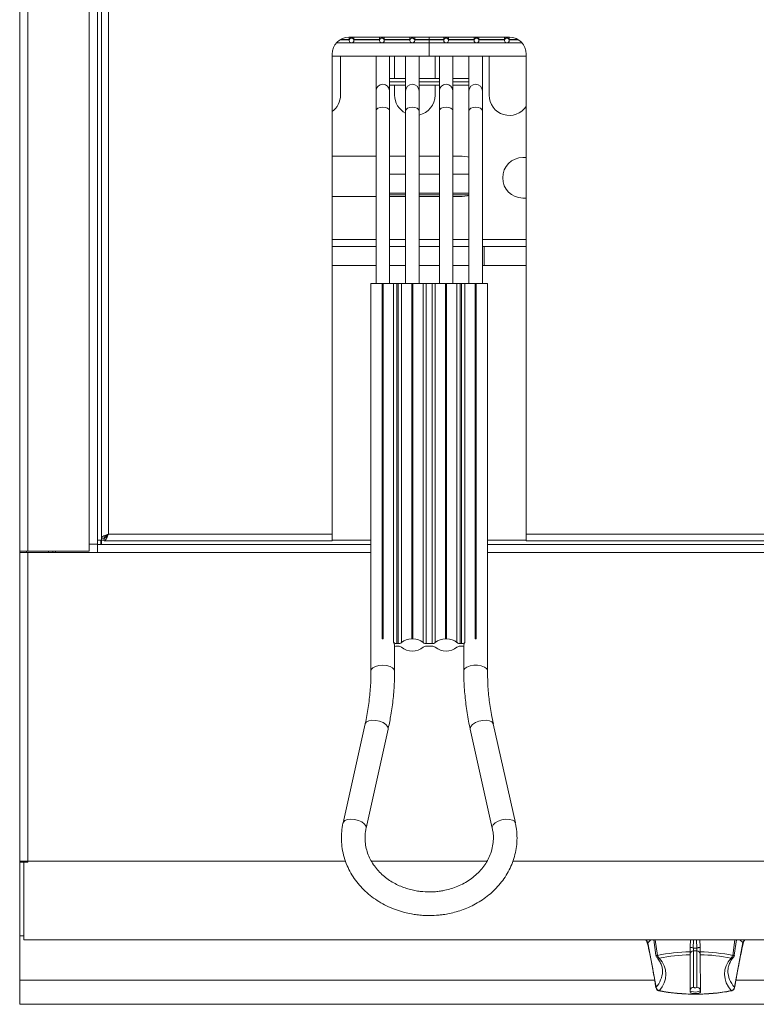
# Model space of a CAD drawing. Units: millimetres. Extents: x 5 to 589, y 5 to 415.
# Drawn here: x 240 to 284, y 156 to 214 of the extents above; entities that cross this region are included whole.
import ezdxf

# ---------------------------------------------------------------- set-up
doc = ezdxf.new("R2010")
doc.units = ezdxf.units.MM

msp = doc.modelspace()

# ---------------------------------------------------------------- linework, layer by layer
at = {"color": 7, "linetype": 'Continuous', "lineweight": 15}
for p, q in [((240.108, 302.508), (240.108, 182.93)), ((244.708, 297.178), (244.708, 183.33)), ((244.948, 295.687), (244.948, 183.689)), ((245.358, 295.438), (245.358, 183.938)), ((269.108, 213.338), (259.608, 213.338)), ((259.618, 213.338), (259.618, 213.291)), ((259.618, 213.291), (259.618, 213.154)), ((259.898, 213.291), (259.898, 213.338)), ((259.898, 213.154), (259.898, 213.291)), ((261.418, 213.338), (261.418, 213.291)), ((261.418, 213.291), (261.418, 213.154)), ((261.698, 213.291), (261.698, 213.338)), ((261.698, 213.154), (261.698, 213.291)), ((263.218, 213.338), (263.218, 213.291)), ((263.218, 213.291), (263.218, 213.154)), ((263.498, 213.291), (263.498, 213.338)), ((263.498, 213.154), (263.498, 213.291)), ((264.358, 213.207), (264.358, 213.338)), ((264.36, 213.207), (264.36, 213.338)), ((265.218, 213.338), (265.218, 213.291)), ((265.218, 213.291), (265.218, 213.154)), ((265.498, 213.291), (265.498, 213.338)), ((265.498, 213.154), (265.498, 213.291)), ((267.018, 213.338), (267.018, 213.291)), ((267.018, 213.291), (267.018, 213.154)), ((267.298, 213.291), (267.298, 213.338)), ((267.298, 213.154), (267.298, 213.291)), ((268.818, 213.338), (268.818, 213.291)), ((268.818, 213.291), (268.818, 213.154)), ((269.098, 213.291), (269.098, 213.338)), ((269.098, 213.154), (269.098, 213.291)), ((264.356, 213.014), (258.871, 213.014)), ((259.618, 213.185), (259.077, 213.185)), ((259.108, 213.185), (259.108, 213.204)), ((259.113, 213.207), (259.618, 213.207)), ((259.898, 213.207), (261.418, 213.207)), ((261.418, 213.185), (259.898, 213.185)), ((261.208, 213.207), (261.208, 213.185)), ((261.698, 213.207), (263.218, 213.207)), ((263.218, 213.185), (261.698, 213.185)), ((262.008, 213.185), (262.008, 213.207)), ((262.308, 213.207), (262.308, 213.185)), ((262.958, 213.207), (262.958, 213.185)), ((263.498, 213.207), (264.358, 213.207)), ((264.358, 213.185), (263.498, 213.185)), ((263.758, 213.185), (263.758, 213.207)), ((264.358, 213.014), (264.356, 213.014)), ((264.356, 212.214), (264.356, 213.014)), ((264.356, 212.734), (264.358, 212.734)), ((264.358, 213.014), (264.358, 213.185)), ((269.845, 213.014), (264.358, 213.014)), ((264.358, 213.014), (264.358, 212.214)), ((264.36, 213.207), (265.218, 213.207)), ((265.218, 213.185), (264.36, 213.185)), ((264.36, 213.014), (264.36, 213.185)), ((264.708, 213.185), (264.708, 213.207)), ((264.958, 213.207), (264.958, 213.185)), ((265.498, 213.207), (267.018, 213.207)), ((267.018, 213.185), (265.498, 213.185)), ((265.758, 213.185), (265.758, 213.207)), ((266.708, 213.207), (266.708, 213.185)), ((267.298, 213.207), (268.818, 213.207)), ((268.818, 213.185), (267.298, 213.185)), ((267.508, 213.185), (267.508, 213.207)), ((267.908, 213.207), (267.908, 213.185)), ((269.098, 213.207), (269.604, 213.207)), ((269.639, 213.185), (269.098, 213.185)), ((258.608, 212.338), (258.608, 183.938)), ((258.608, 212.214), (264.356, 212.214)), ((259.108, 209.913), (259.108, 212.214)), ((261.208, 212.214), (261.208, 210.164)), ((262.008, 210.164), (262.008, 212.214)), ((262.308, 212.214), (262.308, 210.909)), ((262.958, 212.214), (262.958, 210.164)), ((263.758, 210.164), (263.758, 212.214)), ((264.358, 212.214), (270.108, 212.214)), ((264.708, 210.909), (264.708, 212.214)), ((264.958, 212.214), (264.958, 210.164)), ((265.758, 210.164), (265.758, 212.214)), ((266.708, 212.214), (266.708, 210.164)), ((267.508, 210.164), (267.508, 212.214)), ((267.908, 212.214), (267.908, 209.913)), ((270.108, 183.938), (270.108, 212.338)), ((262.958, 210.909), (262.008, 210.909)), ((262.008, 210.695), (262.958, 210.695)), ((262.008, 210.497), (262.958, 210.497)), ((262.308, 210.497), (262.308, 209.913)), ((264.958, 210.909), (263.758, 210.909)), ((263.758, 210.695), (264.958, 210.695)), ((263.758, 210.497), (264.958, 210.497)), ((264.708, 209.913), (264.708, 210.497)), ((266.708, 210.909), (265.758, 210.909)), ((265.758, 210.695), (266.708, 210.695)), ((265.758, 210.497), (266.708, 210.497)), ((261.208, 210.164), (261.208, 208.998)), ((262.008, 208.998), (262.008, 210.164)), ((262.958, 210.164), (262.958, 208.998)), ((263.758, 208.998), (263.758, 210.164)), ((264.958, 210.164), (264.958, 208.998)), ((265.758, 208.998), (265.758, 210.164)), ((266.708, 210.164), (266.708, 208.998)), ((267.508, 208.998), (267.508, 210.164)), ((261.208, 208.998), (261.208, 198.763)), ((262.008, 198.763), (262.008, 208.998)), ((262.958, 208.998), (262.958, 198.763)), ((263.758, 198.763), (263.758, 208.998)), ((264.958, 208.998), (264.958, 198.763)), ((265.758, 198.763), (265.758, 208.998)), ((266.708, 208.998), (266.708, 198.763)), ((267.508, 198.763), (267.508, 208.998)), ((261.208, 206.313), (258.608, 206.313)), ((262.958, 206.313), (262.008, 206.313)), ((264.958, 206.313), (263.758, 206.313)), ((266.308, 206.313), (265.758, 206.313)), ((270.108, 206.224), (269.908, 206.224)), ((262.008, 205.245), (262.958, 205.245)), ((263.758, 205.245), (264.958, 205.245)), ((265.758, 205.245), (266.708, 205.245)), ((262.958, 204.12), (262.008, 204.12)), ((262.958, 204.02), (262.008, 204.02)), ((264.958, 204.12), (263.758, 204.12)), ((264.958, 204.02), (263.758, 204.02)), ((266.708, 204.12), (265.758, 204.12)), ((266.708, 204.02), (265.758, 204.02)), ((258.608, 203.913), (261.208, 203.913)), ((262.008, 203.913), (262.958, 203.913)), ((263.758, 203.913), (264.958, 203.913)), ((265.758, 203.913), (266.308, 203.913)), ((269.908, 203.824), (270.108, 203.824)), ((258.608, 200.953), (261.208, 200.953)), ((262.008, 200.953), (262.958, 200.953)), ((263.758, 200.953), (264.958, 200.953)), ((265.758, 200.953), (266.708, 200.953)), ((267.508, 200.953), (270.108, 200.953)), ((258.608, 199.838), (261.208, 199.838)), ((262.008, 199.838), (262.958, 199.838)), ((263.758, 199.838), (264.958, 199.838)), ((265.758, 199.838), (266.708, 199.838)), ((267.508, 199.838), (270.108, 199.838)), ((260.908, 198.763), (260.908, 175.831)), ((261.575, 177.728), (261.575, 198.763)), ((261.575, 198.763), (261.641, 198.763)), ((261.641, 198.763), (261.641, 177.728)), ((262.253, 177.514), (262.253, 198.763)), ((262.437, 177.453), (262.437, 198.763)), ((262.529, 198.763), (262.437, 198.763)), ((262.529, 177.453), (262.529, 198.763)), ((262.713, 198.763), (262.713, 177.514)), ((263.325, 177.728), (263.325, 198.763)), ((263.391, 198.763), (263.325, 198.763)), ((263.391, 198.763), (263.391, 177.728)), ((264.003, 177.514), (264.003, 198.763)), ((264.187, 177.453), (264.187, 198.763)), ((264.529, 198.763), (264.187, 198.763)), ((264.529, 198.763), (264.529, 177.453)), ((264.713, 198.763), (264.713, 177.514)), ((265.325, 177.728), (265.325, 198.763)), ((265.391, 198.763), (265.325, 198.763)), ((265.391, 198.763), (265.391, 177.728)), ((266.003, 177.514), (266.003, 198.763)), ((266.187, 177.453), (266.187, 198.763)), ((266.279, 198.763), (266.187, 198.763)), ((266.279, 198.763), (266.279, 177.453)), ((266.463, 198.763), (266.463, 177.514)), ((267.075, 177.728), (267.075, 198.763)), ((267.141, 198.763), (267.075, 198.763)), ((267.141, 198.763), (267.141, 177.728)), ((267.808, 175.831), (267.808, 198.763)), ((244.708, 183.578), (244.958, 183.578)), ((244.908, 183.328), (244.908, 183.578)), ((244.948, 183.689), (245.108, 183.689)), ((244.958, 183.328), (244.958, 183.578)), ((245.11, 183.528), (245.11, 183.688)), ((245.358, 183.938), (258.608, 183.938)), ((258.608, 183.938), (258.608, 183.528)), ((270.108, 183.528), (270.108, 183.938)), ((270.108, 183.938), (290.108, 183.938)), ((244.218, 182.93), (244.218, 183.33)), ((244.708, 183.33), (244.218, 183.33)), ((244.708, 182.838), (244.708, 183.328)), ((260.908, 183.328), (244.708, 183.328)), ((245.11, 183.528), (258.608, 183.528)), ((293.004, 183.328), (267.808, 183.328)), ((270.108, 183.528), (290.108, 183.528)), ((240.108, 182.838), (240.108, 182.93)), ((240.108, 182.93), (240.598, 182.93)), ((240.108, 164.575), (240.108, 182.838)), ((240.108, 182.838), (240.598, 182.838)), ((240.598, 182.93), (244.218, 182.93)), ((240.598, 182.838), (240.598, 164.575)), ((240.598, 182.838), (244.708, 182.838)), ((242.068, 182.93), (242.068, 182.838)), ((242.228, 182.93), (242.228, 182.838)), ((261.641, 177.728), (261.575, 177.728)), ((262.308, 175.831), (262.308, 177.378)), ((262.529, 177.453), (262.437, 177.453)), ((262.529, 177.303), (262.437, 177.303)), ((263.325, 177.728), (263.391, 177.728)), ((264.187, 177.453), (264.529, 177.453)), ((264.529, 177.303), (264.187, 177.303)), ((265.325, 177.728), (265.391, 177.728)), ((266.187, 177.453), (266.279, 177.453)), ((266.279, 177.303), (266.187, 177.303)), ((266.408, 177.378), (266.408, 175.831)), ((267.141, 177.728), (267.075, 177.728)), ((260.563, 172.703), (259.256, 166.843)), ((269.46, 166.843), (268.154, 172.703)), ((260.623, 166.538), (261.929, 172.399)), ((261.933, 172.436), (261.929, 172.399)), ((266.787, 172.399), (266.783, 172.436)), ((266.787, 172.399), (268.093, 166.538)), ((240.598, 164.575), (240.108, 164.575)), ((240.108, 164.525), (240.108, 164.575)), ((240.108, 164.525), (240.348, 164.525)), ((240.108, 160.157), (240.108, 164.525)), ((240.348, 164.525), (240.348, 164.575)), ((240.348, 159.915), (240.348, 164.525)), ((240.348, 164.525), (240.598, 164.525)), ((240.598, 164.525), (240.598, 164.575)), ((240.108, 160.157), (240.348, 160.157)), ((240.108, 157.527), (240.108, 160.157)), ((240.348, 159.915), (319.868, 159.915)), ((277.297, 159.752), (277.793, 157.119)), ((277.782, 159.012), (277.653, 159.915)), ((279.828, 159.915), (279.801, 159.504)), ((280.374, 159.915), (280.401, 159.504)), ((282.552, 159.915), (282.424, 159.015)), ((282.434, 157.121), (282.935, 159.755)), ((279.801, 159.504), (279.802, 159.21)), ((280.002, 159.431), (280.202, 159.431)), ((280.202, 159.272), (280.002, 159.272)), ((280.002, 159.272), (280.014, 157.114)), ((280.214, 157.114), (280.202, 159.272)), ((280.402, 159.21), (280.401, 159.504)), ((279.814, 156.924), (279.802, 159.082)), ((279.802, 159.041), (279.814, 156.829)), ((280.414, 156.829), (280.402, 159.041)), ((282.043, 158.137), (282.042, 158.096)), ((240.108, 156.106), (240.108, 157.527)), ((277.764, 157.191), (277.783, 157.077)), ((279.814, 156.924), (279.814, 156.829)), ((280.413, 156.919), (280.408, 156.906)), ((240.108, 156.106), (320.108, 156.106))]:
    msp.add_line(p, q, dxfattribs=at)
at = {"color": 8, "linetype": 'Continuous', "lineweight": 15}
for p, q in [((240.598, 302.328), (240.598, 182.93)), ((244.218, 297.178), (244.218, 183.33)), ((259.627, 213.338), (259.618, 213.291)), ((259.898, 213.291), (259.89, 213.338)), ((261.427, 213.338), (261.418, 213.291)), ((261.698, 213.291), (261.69, 213.338)), ((263.227, 213.338), (263.218, 213.291)), ((263.498, 213.291), (263.49, 213.338)), ((265.227, 213.338), (265.218, 213.291)), ((265.498, 213.291), (265.49, 213.338)), ((267.027, 213.338), (267.018, 213.291)), ((267.298, 213.291), (267.29, 213.338)), ((268.827, 213.338), (268.818, 213.291)), ((269.098, 213.291), (269.09, 213.338)), ((258.608, 201.363), (261.208, 201.363)), ((262.008, 201.363), (262.958, 201.363)), ((263.758, 201.363), (264.958, 201.363)), ((265.758, 201.363), (266.708, 201.363)), ((267.508, 201.363), (270.108, 201.363)), ((267.613, 199.838), (267.613, 200.953)), ((244.958, 183.578), (244.958, 183.689)), ((245.11, 183.578), (244.958, 183.578)), ((260.908, 183.578), (258.608, 183.578)), ((270.108, 183.578), (267.808, 183.578)), ((240.518, 182.93), (240.518, 182.838)), ((241.818, 182.93), (241.818, 182.838)), ((260.908, 182.838), (244.708, 182.838)), ((293.015, 182.838), (267.808, 182.838)), ((259.406, 164.575), (240.598, 164.575)), ((267.778, 164.575), (260.934, 164.575)), ((291.901, 164.575), (269.317, 164.575)), ((277.22, 159.915), (277.297, 159.752)), ((277.486, 159.915), (277.297, 159.752)), ((277.742, 159.915), (277.873, 158.999)), ((280.012, 159.915), (279.995, 159.438)), ((280.208, 159.438), (280.194, 159.915)), ((282.333, 159.002), (282.461, 159.915)), ((282.935, 159.755), (282.747, 159.915)), ((282.935, 159.755), (283.01, 159.915)), ((277.709, 157.527), (240.108, 157.527)), ((320.108, 157.527), (282.519, 157.527))]:
    msp.add_line(p, q, dxfattribs=at)
at = {"color": 8, "linetype": 'Continuous', "lineweight": 15, "flags": 128}
for points in [[(261.608, 209.198), (261.455, 209.183), (261.325, 209.14), (261.239, 209.075), (261.208, 208.998)], [(262.008, 208.998), (261.978, 209.075), (261.891, 209.14), (261.761, 209.183), (261.608, 209.198)], [(262.958, 208.998), (262.989, 209.075), (263.075, 209.14), (263.205, 209.183), (263.358, 209.198)], [(263.358, 209.198), (263.511, 209.183), (263.641, 209.14), (263.728, 209.075), (263.758, 208.998)], [(264.958, 208.998), (264.989, 209.075), (265.075, 209.14), (265.205, 209.183), (265.358, 209.198), (265.511, 209.183), (265.641, 209.14), (265.728, 209.075), (265.758, 208.998), (265.758, 208.998)], [(266.708, 208.998), (266.739, 209.075), (266.825, 209.14), (266.955, 209.183), (267.108, 209.198)], [(267.108, 209.198), (267.261, 209.183), (267.391, 209.14), (267.478, 209.075), (267.508, 208.998)], [(260.908, 175.832), (260.93, 175.917), (261.022, 176.023), (261.178, 176.108), (261.381, 176.163), (261.608, 176.182)], [(261.608, 176.182), (261.836, 176.163), (262.038, 176.108), (262.194, 176.023), (262.287, 175.917), (262.308, 175.832)], [(266.408, 175.831), (266.411, 175.86), (266.467, 175.972), (266.593, 176.068), (266.775, 176.139), (266.993, 176.177), (267.223, 176.177), (267.441, 176.139), (267.623, 176.068), (267.749, 175.972), (267.806, 175.86), (267.808, 175.831)], [(260.563, 172.703), (260.568, 172.722), (260.642, 172.819), (260.781, 172.887), (260.97, 172.918), (261.189, 172.91), (261.415, 172.863), (261.622, 172.782), (261.788, 172.676), (261.896, 172.556), (261.933, 172.436)], [(266.783, 172.436), (266.82, 172.556), (266.928, 172.676), (267.094, 172.782), (267.302, 172.863), (267.527, 172.91), (267.747, 172.918), (267.936, 172.887), (268.075, 172.819), (268.148, 172.722), (268.154, 172.703)], [(259.257, 166.843), (259.273, 166.888), (259.364, 166.978), (259.518, 167.038), (259.717, 167.059), (259.94, 167.041)], [(259.94, 167.041), (260.163, 166.985), (260.362, 166.897), (260.515, 166.786), (260.606, 166.665), (260.625, 166.547), (260.623, 166.539)], [(268.093, 166.539), (268.092, 166.605), (268.147, 166.726), (268.271, 166.843), (268.45, 166.944), (268.664, 167.017), (268.89, 167.055), (269.104, 167.053), (269.282, 167.012), (269.406, 166.936), (269.46, 166.843)], [(277.789, 157.077), (277.788, 157.097), (277.793, 157.119)], [(280.408, 156.906), (280.391, 156.889), (280.326, 156.859), (280.229, 156.839), (280.114, 156.831), (280, 156.838), (279.902, 156.858), (279.837, 156.888), (279.814, 156.924)]]:
    msp.add_lwpolyline(points, dxfattribs=at)
at = {"color": 7, "linetype": 'Continuous', "lineweight": 15, "flags": 128}
for points in [[(266.708, 206.244), (266.619, 206.272), (266.308, 206.313)], [(266.308, 203.913), (266.619, 203.954), (266.708, 203.982)], [(277.778, 159.006), (277.778, 159.008), (277.782, 159.012)], [(282.424, 159.015), (282.428, 159.011), (282.428, 159.009)], [(278.175, 158.039), (278.175, 158.066), (278.175, 158.081)], [(277.789, 157.074), (277.789, 157.076), (277.789, 157.077)], [(279.814, 156.829), (279.837, 156.793), (279.902, 156.763), (280, 156.743), (280.114, 156.736), (280.229, 156.743), (280.326, 156.764), (280.391, 156.794), (280.414, 156.829)], [(280.014, 157.114), (280.022, 157.102), (280.043, 157.092), (280.076, 157.086), (280.114, 157.083), (280.152, 157.086), (280.185, 157.092), (280.206, 157.103), (280.214, 157.114)]]:
    msp.add_lwpolyline(points, dxfattribs=at)
at = {"color": 7, "linetype": 'Continuous', "lineweight": 15}
for centre in [(259.758, 213.154), (261.558, 213.154), (263.358, 213.154), (265.358, 213.154), (267.158, 213.154), (268.958, 213.154)]:
    msp.add_circle(centre, 0.14, dxfattribs=at)
for centre, radius, start, end in [((259.608, 212.338), 1, 90, 180), ((269.108, 212.338), 1, 0, 90), ((257.908, 209.913), 1.2, 305.68533, 0), ((263.508, 209.913), 1.2, 180, 242.72039), ((263.508, 209.913), 1.2, 282.0247, 360), ((269.108, 209.913), 1.2, 180, 326.44269), ((269.908, 205.024), 1.2, 90, 270), ((262.096, 177.371), 0.212, 1.74072, 42.28918), ((262.419, 177.704), 0.252, 228.9654, 274.29264), ((262.433, 176.964), 0.338, 89.20325, 111.57463), ((262.548, 177.704), 0.252, 265.70652, 311.03545), ((262.548, 177.051), 0.252, 48.96175, 94.29628), ((263.282, 176.87), 0.859, 87.08454, 131.41939), ((263.358, 178.047), 1.032, 231.32502, 308.67498), ((263.435, 176.87), 0.859, 48.58061, 92.91546), ((264.169, 177.704), 0.252, 228.96394, 274.2941), ((264.168, 177.051), 0.252, 85.7031, 131.03886), ((264.548, 177.704), 0.252, 265.70634, 311.03451), ((264.548, 177.051), 0.252, 48.96269, 94.29646), ((265.282, 176.87), 0.859, 87.08395, 131.42032), ((265.358, 178.047), 1.032, 231.32476, 308.67524), ((265.435, 176.87), 0.859, 48.58061, 92.91546), ((266.169, 177.704), 0.252, 228.96455, 274.29348), ((266.168, 177.051), 0.252, 85.70372, 131.03825), ((266.298, 177.704), 0.252, 265.70652, 311.03545), ((266.284, 176.964), 0.338, 68.42349, 90.79863), ((266.62, 177.371), 0.212, 137.71457, 178.25553), ((279.994, 148.5), 10.711, 91.02889, 101.42111), ((401.538, 159.484), 121.737, 179.98937, 180.1892), ((279.998, 159.077), 0.195, 88.63377, 178.52495), ((325.493, 159.437), 45.491, 180.00747, 180.20753), ((329.647, 159.445), 49.445, 180.01547, 180.19953), ((280.207, 159.077), 0.195, 1.4681, 91.43944), ((280.219, 148.465), 10.746, 78.65649, 89.02597), ((277.976, 159.031), 0.2, 187.06709, 219.95101), ((278.102, 159.035), 0.232, 188.92193, 237.13564), ((279.997, 148.841), 10.202, 91.09626, 101.42607), ((276.973, 157.873), 1.394, 316.65718, 43.96752), ((280.216, 148.807), 10.236, 78.65188, 88.95837), ((283.244, 157.886), 1.394, 136.65754, 223.96716), ((282.103, 159.037), 0.232, 303.0717, 351.16368), ((282.23, 159.033), 0.2, 320.44265, 353.01278), ((277.987, 157.107), 0.2, 189.36377, 258.12171), ((278.004, 157.127), 0.211, 182.23458, 265.32994), ((280.108, 167.791), 11.079, 258.96183, 281.09774), ((280.009, 156.919), 0.195, 88.6338, 178.52313), ((280.232, 156.924), 0.182, 4.65202, 24.09226), ((282.223, 157.129), 0.211, 274.76392, 357.77823), ((282.24, 157.109), 0.2, 281.96206, 350.53286)]:
    msp.add_arc(centre, radius, start, end, dxfattribs=at)
at = {"color": 8, "linetype": 'Continuous', "lineweight": 15}
for centre, radius, start, end in [((261.605, 210.161), 0.397, 89.60802, 179.60067), ((261.611, 210.161), 0.397, 0.39811, 90.3932), ((263.358, 210.159), 0.4, 0.63616, 179.36384), ((265.355, 210.161), 0.397, 89.6068, 179.60189), ((265.361, 210.161), 0.397, 0.39933, 90.39198), ((267.108, 210.159), 0.4, 0.637, 179.363), ((277.379, 159.709), 0.0931, 152.27671, 190.92989), ((282.852, 159.711), 0.0933, 349.41791, 27.95039), ((277.835, 159.131), 0.137, 245.37674, 286.26421), ((277.959, 159.019), 0.179, 220.55095, 275.5516), ((282.247, 159.022), 0.18, 264.62391, 319.72158), ((282.367, 159.189), 0.191, 259.66753, 288.8433), ((276.687, 158.117), 1.49, 317.91117, 356.99497), ((283.51, 158.121), 1.469, 180.98499, 222.88512), ((277.958, 156.975), 0.0654, 259.09566, 296.14361), ((280.217, 156.914), 0.2, 24.88139, 90.73954), ((282.269, 156.978), 0.0659, 244.03254, 281.01027), ((282.345, 157.091), 0.0941, 350.77734, 18.58434)]:
    msp.add_arc(centre, radius, start, end, dxfattribs=at)
at = {"color": 7, "linetype": 'Continuous', "lineweight": 15}
for centre, major_axis, start_param, end_param in [((261.608, 198.763), (0.7, 0), 1.617651, 3.141593), ((261.608, 198.763), (0.7, 0), 0.399425, 1.523941), ((262.437, 198.763), (0.2, 0), 3.541018, 4.712389), ((262.529, 198.763), (0.2, 0), 4.712389, 5.88376), ((263.358, 198.763), (0.7, 0), 1.617651, 2.742167), ((263.358, 198.763), (0.7, 0), 0.399425, 1.523941), ((264.187, 198.763), (0.2, 0), 3.541018, 4.712389), ((264.529, 198.763), (0.2, 0), 4.712389, 5.88376), ((265.358, 198.763), (0.7, 0), 1.617651, 2.742167), ((265.358, 198.763), (0.7, 0), 0.399425, 1.523941), ((266.187, 198.763), (0.2, 0), 3.541018, 4.712389), ((266.279, 198.763), (0.2, 0), 4.712389, 5.88376), ((267.108, 198.763), (0.7, 0), 1.617651, 2.742167), ((267.108, 198.763), (0.7, 0), 0, 1.523941)]:
    msp.add_ellipse(centre, major_axis=major_axis, ratio=0.000866, start_param=start_param, end_param=end_param, dxfattribs=at)
for points, knots in [([(245.358, 183.938), (245.309, 183.919), (245.21, 183.881), (245.081, 183.824), (244.988, 183.766), (244.951, 183.722), (244.949, 183.696), (244.948, 183.689)], [0, 0, 0, 0, 0.230162, 0.460425, 0.690674, 0.920928, 1, 1, 1, 1]), ([(245.358, 183.938), (245.325, 183.917), (245.258, 183.875), (245.175, 183.812), (245.119, 183.75), (245.112, 183.709), (245.108, 183.689)], [0, 0, 0, 0, 0.254297, 0.508783, 0.763257, 1, 1, 1, 1]), ([(245.11, 183.528), (245.129, 183.533), (245.167, 183.544), (245.224, 183.625), (245.281, 183.742), (245.326, 183.855), (245.352, 183.921), (245.358, 183.938)], [0, 0, 0, 0, 0.230174, 0.460427, 0.690679, 0.920932, 1, 1, 1, 1]), ([(245.11, 183.688), (245.131, 183.692), (245.173, 183.7), (245.236, 183.76), (245.298, 183.843), (245.339, 183.907), (245.358, 183.938)], [0, 0, 0, 0, 0.254307, 0.508776, 0.763262, 1, 1, 1, 1]), ([(260.902, 175.831), (260.904, 175.748), (260.913, 175.349), (260.867, 174.63), (260.752, 173.679), (260.647, 173.035), (260.564, 172.713), (260.562, 172.704)], [0, 0, 0, 0, 0.078681, 0.381171, 0.685345, 0.99119, 1, 1, 1, 1]), ([(261.936, 172.449), (261.991, 172.708), (262.114, 173.29), (262.231, 174.205), (262.302, 175.074), (262.301, 175.617), (262.301, 175.831)], [0, 0, 0, 0, 0.232416, 0.521333, 0.811573, 1, 1, 1, 1]), ([(266.415, 175.831), (266.413, 175.714), (266.406, 175.265), (266.457, 174.481), (266.577, 173.485), (266.691, 172.789), (266.782, 172.43), (266.79, 172.399)], [0, 0, 0, 0, 0.101683, 0.390454, 0.680688, 0.972435, 1, 1, 1, 1]), ([(268.161, 172.704), (268.118, 172.891), (268.007, 173.385), (267.895, 174.195), (267.817, 175.052), (267.815, 175.598), (267.814, 175.831)], [0, 0, 0, 0, 0.1815, 0.478878, 0.777927, 1, 1, 1, 1]), ([(259.258, 166.843), (259.256, 166.835), (259.209, 166.668), (259.17, 166.328), (259.149, 165.827), (259.197, 165.318), (259.31, 164.807), (259.485, 164.321), (259.713, 163.867), (259.983, 163.451), (260.3, 163.064), (260.66, 162.708), (261.058, 162.389), (261.488, 162.11), (261.942, 161.873), (262.409, 161.684), (262.865, 161.544), (263.271, 161.454), (263.64, 161.398), (263.99, 161.364), (264.235, 161.359), (264.358, 161.357)], [0, 0, 0, 0, 0.0029681, 0.0630906, 0.1241574, 0.186304, 0.249664, 0.3143957, 0.3731548, 0.4319859, 0.4908499, 0.5496853, 0.6083985, 0.6668379, 0.724741, 0.781559, 0.8358485, 0.8838531, 0.919311, 0.9592087, 1, 1, 1, 1]), ([(264.358, 161.357), (264.553, 161.362), (264.827, 161.37), (265.23, 161.419), (265.572, 161.479), (265.974, 161.579), (266.386, 161.714), (266.803, 161.888), (267.214, 162.103), (267.611, 162.357), (267.987, 162.649), (268.336, 162.978), (268.651, 163.342), (268.927, 163.739), (269.159, 164.164), (269.343, 164.614), (269.475, 165.086), (269.551, 165.576), (269.565, 166.077), (269.533, 166.503), (269.473, 166.755), (269.452, 166.841)], [0, 0, 0, 0, 0.064149, 0.090441, 0.134025, 0.17932, 0.227925, 0.278666, 0.331074, 0.384786, 0.439552, 0.495205, 0.551635, 0.608778, 0.66661, 0.725146, 0.784435, 0.844556, 0.905622, 0.967768, 1, 1, 1, 1]), ([(264.358, 162.757), (264.194, 162.762), (263.963, 162.769), (263.626, 162.815), (263.339, 162.87), (263.005, 162.962), (262.667, 163.086), (262.33, 163.245), (262.004, 163.439), (261.696, 163.666), (261.414, 163.925), (261.163, 164.214), (260.948, 164.53), (260.774, 164.872), (260.646, 165.236), (260.568, 165.62), (260.552, 166.02), (260.572, 166.329), (260.619, 166.5), (260.629, 166.537)], [0, 0, 0, 0, 0.072332, 0.102022, 0.151209, 0.202308, 0.257136, 0.31439, 0.373593, 0.434409, 0.496669, 0.560331, 0.625458, 0.692198, 0.760766, 0.831395, 0.904291, 0.979565, 1, 1, 1, 1]), ([(268.087, 166.537), (268.106, 166.455), (268.154, 166.241), (268.166, 165.885), (268.126, 165.473), (268.021, 165.073), (267.861, 164.698), (267.657, 164.354), (267.407, 164.036), (267.115, 163.745), (266.787, 163.488), (266.43, 163.267), (266.053, 163.086), (265.671, 162.948), (265.326, 162.859), (265.014, 162.802), (264.703, 162.765), (264.481, 162.76), (264.358, 162.757)], [0, 0, 0, 0, 0.045909, 0.1188, 0.194069, 0.271622, 0.341187, 0.410009, 0.478097, 0.545483, 0.61215, 0.677956, 0.742454, 0.804352, 0.861452, 0.901962, 0.945641, 1, 1, 1, 1]), ([(277.185, 159.915), (277.209, 159.878), (277.26, 159.798), (277.276, 159.729), (277.285, 159.692)], [0, 0, 0, 0, 0.464289, 1, 1, 1, 1]), ([(277.286, 159.691), (277.308, 159.594), (277.448, 158.961), (277.614, 158.123), (277.731, 157.396), (277.764, 157.191)], [0, 0, 0, 0, 0.115366, 0.751327, 1, 1, 1, 1]), ([(282.438, 157.076), (282.516, 157.527), (282.665, 158.392), (282.856, 159.272), (282.947, 159.694)], [0, 0, 0, 0, 0.52109, 1, 1, 1, 1]), ([(282.945, 159.694), (282.946, 159.701), (282.955, 159.751), (282.984, 159.829), (283.034, 159.898), (283.046, 159.915)], [0, 0, 0, 0, 0.108337, 0.782527, 1, 1, 1, 1]), ([(279.802, 159.507), (279.802, 159.508), (279.802, 159.511), (279.801, 159.512), (279.801, 159.512), (279.801, 159.512)], [0, 0, 0, 0, 0.43564, 0.79427, 1, 1, 1, 1]), ([(279.995, 159.438), (279.991, 159.44), (279.974, 159.451), (279.931, 159.457), (279.877, 159.466), (279.83, 159.473), (279.807, 159.482), (279.802, 159.494), (279.802, 159.504), (279.802, 159.507)], [0, 0, 0, 0, 0.045003, 0.192452, 0.410108, 0.628117, 0.844657, 0.959767, 1, 1, 1, 1]), ([(279.802, 159.21), (279.802, 159.188), (279.802, 159.143), (279.802, 159.088), (279.802, 159.055), (279.802, 159.044), (279.802, 159.041)], [0, 0, 0, 0, 0.293318, 0.586598, 0.880506, 1, 1, 1, 1]), ([(279.995, 159.438), (279.997, 159.436), (279.999, 159.434), (280.002, 159.431), (280.002, 159.431)], [0, 0, 0, 0, 0.862534, 1, 1, 1, 1]), ([(280.202, 159.431), (280.202, 159.432), (280.204, 159.434), (280.207, 159.436), (280.208, 159.438)], [0, 0, 0, 0, 0.1370731, 1, 1, 1, 1]), ([(280.402, 159.507), (280.401, 159.502), (280.401, 159.489), (280.39, 159.479), (280.361, 159.47), (280.31, 159.463), (280.261, 159.456), (280.227, 159.448), (280.213, 159.442), (280.209, 159.438), (280.208, 159.438)], [0, 0, 0, 0, 0.08029, 0.22965, 0.438932, 0.649734, 0.866515, 0.946292, 0.989516, 1, 1, 1, 1]), ([(280.402, 159.041), (280.402, 159.05), (280.402, 159.069), (280.402, 159.12), (280.402, 159.17), (280.402, 159.201), (280.402, 159.21)], [0, 0, 0, 0, 0.294732, 0.589484, 0.883756, 1, 1, 1, 1]), ([(277.823, 158.902), (277.857, 158.86), (277.955, 158.736), (278.074, 158.533), (278.153, 158.295), (278.185, 158.134), (278.174, 158.05), (278.173, 158.045)], [0, 0, 0, 0, 0.144772, 0.419513, 0.697652, 0.984475, 1, 1, 1, 1]), ([(282.048, 158.131), (282.053, 158.197), (282.065, 158.346), (282.159, 158.58), (282.278, 158.774), (282.365, 158.882), (282.384, 158.906)], [0, 0, 0, 0, 0.2646141, 0.5938357, 0.9106161, 1, 1, 1, 1]), ([(277.945, 156.911), (278.019, 156.896), (278.233, 156.853), (278.545, 156.803), (278.793, 156.778), (278.883, 156.769)], [0, 0, 0, 0, 0.250243, 0.727979, 1, 1, 1, 1]), ([(278.883, 156.769), (278.95, 156.762), (279.173, 156.736), (279.571, 156.714), (280.066, 156.702), (280.517, 156.708), (280.796, 156.726), (280.913, 156.733)], [0, 0, 0, 0, 0.103685, 0.344756, 0.585572, 0.826306, 1, 1, 1, 1]), ([(280.913, 156.733), (280.959, 156.736), (281.167, 156.747), (281.525, 156.786), (281.938, 156.844), (282.18, 156.893), (282.282, 156.913)], [0, 0, 0, 0, 0.092555, 0.424972, 0.757889, 1, 1, 1, 1])]:
    msp.add_open_spline(points, degree=3, knots=knots, dxfattribs=at)

doc.saveas('drawing.dxf')
